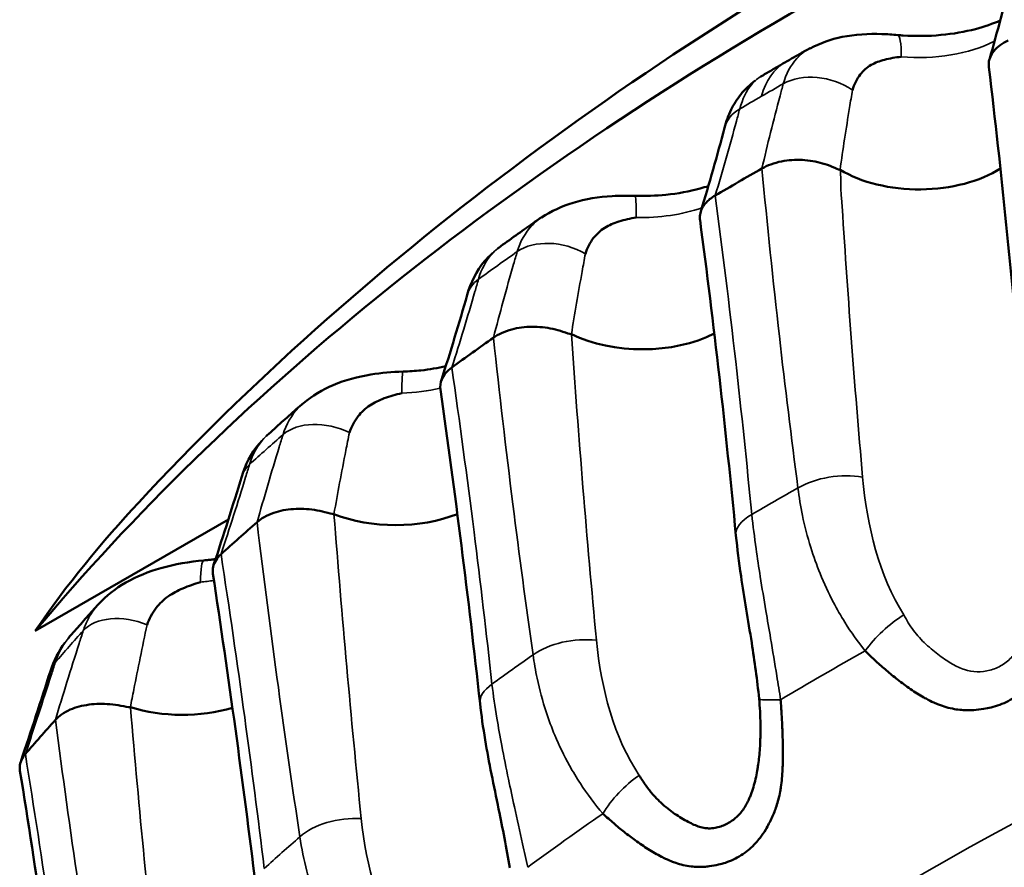
# Model space of a CAD drawing. Units: millimetres. Extents: x -901 to 3374, y 1 to 1650.
# Drawn here: x 2181 to 2185, y 366 to 370 of the extents above; entities that cross this region are included whole.
import ezdxf

# ---------------------------------------------------------------- set-up
doc = ezdxf.new("R2010")
doc.units = ezdxf.units.MM
doc.layers.add('Visible (ANSI)', color=7, linetype='Continuous', lineweight=50)
doc.layers.add('Visible Narrow (ANSI)', color=7, linetype='Continuous', lineweight=35)

msp = doc.modelspace()

# ---------------------------------------------------------------- linework, layer by layer
at = {"layer": 'Visible (ANSI)'}
for p, q in [((2184.5599, 369.2253), (2184.5599, 369.2253)), ((2181.7523, 367.729), (2180.8667, 367.2177)), ((2184.6892, 367.7091), (2184.6896, 367.7093)), ((2184.4333, 367.5613), (2184.4338, 367.5616)), ((2183.4638, 367.0016), (2183.4641, 367.0017)), ((2184.9839, 366.8908), (2184.9835, 366.8906)), ((2183.2061, 366.8528), (2183.2066, 366.8531)), ((2182.0909, 366.2089), (2182.0909, 366.2089)), ((2183.7491, 366.1779), (2183.7486, 366.1776))]:
    msp.add_line(p, q, dxfattribs=at)
for centre, major_axis, start_param, end_param in [((2196.3935, 362.1714), (-17.4, 0), 5.489076, 5.506498), ((2184.9179, 369.5297), (0.5, 0), 3.902069, 5.552398), ((2196.3935, 362.1714), (-17.4, 0), 5.593796, 5.611218), ((2183.6486, 368.7969), (-0.5, 0), 0.865198, 2.292865), ((2182.5189, 367.9914), (-0.5, 0), 0.969917, 2.172194), ((2196.3935, 362.1714), (17.4, 0), 2.556923, 2.574345), ((2181.5412, 367.1222), (-0.5, 0), 1.074636, 2.048257), ((2196.3935, 362.1714), (-17.4, 0), 5.803235, 5.820658)]:
    msp.add_ellipse(centre, major_axis=major_axis, ratio=0.57735, start_param=start_param, end_param=end_param, dxfattribs=at)
for points, knots in [([(2180.8667, 367.2177), (2181.7648, 368.2895), (2182.9628, 369.2584), (2185.818, 370.9067), (2187.4728, 371.5849), (2189.2811, 372.0757)], [0.000001, 0.000001, 0.000001, 0.000001, 0.605918, 0.605918, 1.211836, 1.211836, 1.211836, 1.211836]), ([(2181.3416, 367.807), (2182.3516, 368.8956), (2183.6433, 369.8552), (2185.8978, 371.0769), (2186.7387, 371.4594), (2187.6225, 371.7938)], [0, 0, 0, 0, 0.5858632, 0.5858632, 0.8973691, 0.8973691, 0.8973691, 0.8973691]), ([(2185.2889, 370.0149), (2185.2556, 370.0002), (2185.2174, 369.9868), (2185.1269, 369.9631), (2185.0733, 369.9536), (2184.961, 369.9432), (2184.9023, 369.9425), (2184.8365, 369.9469), (2184.8282, 369.9475), (2184.8199, 369.9483)], [4.8440087, 4.8440087, 4.8440087, 4.8440087, 5.0707961, 5.0707961, 5.3385169, 5.3385169, 5.613799, 5.613799, 5.6537243, 5.6537243, 5.6537243, 5.6537243]), ([(2184.4178, 369.886), (2184.4637, 369.9115), (2184.5142, 369.9288), (2184.6237, 369.9513), (2184.6845, 369.9549), (2184.7708, 369.9522), (2184.7953, 369.9506), (2184.8199, 369.9483)], [0, 0, 0, 0, 0.01697143, 0.01697143, 0.03612133, 0.03612133, 0.04358584, 0.04358584, 0.04358584, 0.04358584]), ([(2185.3259, 369.9232), (2185.3126, 369.9171), (2185.3004, 369.91), (2185.2782, 369.8939), (2185.2684, 369.8847), (2185.2466, 369.8578), (2185.2387, 369.8391), (2185.2363, 369.8133), (2185.2365, 369.8069), (2185.2372, 369.8006)], [0.000001, 0.000001, 0.000001, 0.000001, 0.00520692, 0.00520692, 0.01076009, 0.01076009, 0.0204539, 0.0204539, 0.02364591, 0.02364591, 0.02364591, 0.02364591]), ([(2184.4184, 369.8888), (2184.4108, 369.8845), (2184.4032, 369.8802), (2184.3881, 369.8715), (2184.3805, 369.8672), (2184.3653, 369.8586), (2184.3577, 369.8542), (2184.3426, 369.8456), (2184.3351, 369.8412), (2184.3199, 369.8325), (2184.3124, 369.8282), (2184.3049, 369.8238)], [4.703147884, 4.703147884, 4.703147884, 4.703147884, 4.704996103, 4.704996103, 4.706844323, 4.706844323, 4.708692542, 4.708692542, 4.710540762, 4.710540762, 4.712388982, 4.712388982, 4.712388982, 4.712388982]), ([(2184.3049, 369.8238), (2184.2974, 369.8195), (2184.2898, 369.8152), (2184.2749, 369.8065), (2184.2674, 369.8021), (2184.2524, 369.7934), (2184.2449, 369.7891), (2184.23, 369.7803), (2184.2225, 369.776), (2184.2076, 369.7672), (2184.2002, 369.7629), (2184.1927, 369.7585)], [4.712388982, 4.712388982, 4.712388982, 4.712388982, 4.714229241, 4.714229241, 4.7160695, 4.7160695, 4.717909759, 4.717909759, 4.719750019, 4.719750019, 4.721590278, 4.721590278, 4.721590278, 4.721590278]), ([(2184.6123, 369.6964), (2184.6203, 369.7226), (2184.6319, 369.7469), (2184.6482, 369.7678), (2184.6614, 369.7847), (2184.6777, 369.7994), (2184.6981, 369.8113), (2184.7159, 369.8216), (2184.7361, 369.8293), (2184.7594, 369.8353), (2184.7832, 369.8414), (2184.8092, 369.8454), (2184.8361, 369.8489)], [-0.00035512, -0.00035512, -0.00035512, -0.00035512, 0.01133429, 0.01133429, 0.01133429, 0.02081723, 0.02081723, 0.02081723, 0.02910467, 0.02910467, 0.02910467, 0.03763231, 0.03763231, 0.03763231, 0.03763231]), ([(2184.0259, 369.5226), (2184.0335, 369.5516), (2184.0437, 369.5799), (2184.0687, 369.631), (2184.0831, 369.6542), (2184.1191, 369.6993), (2184.1416, 369.7211), (2184.1669, 369.7393)], [0.00001351, 0.00001351, 0.00001351, 0.00001351, 0.01013317, 0.01013317, 0.01925575, 0.01925575, 0.02939379, 0.02939379, 0.02939379, 0.02939379]), ([(2184.1975, 369.3366), (2184.2098, 369.3438), (2184.2234, 369.3502), (2184.2537, 369.3613), (2184.2703, 369.366), (2184.3182, 369.3753), (2184.3504, 369.3775), (2184.4148, 369.3742), (2184.4464, 369.3687), (2184.4913, 369.3558), (2184.5061, 369.3504), (2184.5355, 369.3384), (2184.5477, 369.3324), (2184.5556, 369.3308)], [-0.02561404, -0.02561404, -0.02561404, -0.02561404, -0.02238439, -0.02238439, -0.01893969, -0.01893969, -0.01291092, -0.01291092, -0.00690523, -0.00690523, -0.0036865, -0.0036865, -0.00000145, -0.00000145, -0.00000145, -0.00000145]), ([(2183.952, 369.2564), (2183.9396, 369.2524), (2183.9269, 369.2486), (2183.8654, 369.2318), (2183.8123, 369.222), (2183.711, 369.2118), (2183.6634, 369.2101), (2183.6162, 369.2115)], [4.9853659, 4.9853659, 4.9853659, 4.9853659, 5.0574202, 5.0574202, 5.324591, 5.324591, 5.5490231, 5.5490231, 5.5490231, 5.5490231]), ([(2183.1874, 369.1116), (2183.2313, 369.1417), (2183.2807, 369.1642), (2183.3888, 369.1972), (2183.4492, 369.2067), (2183.5456, 369.2124), (2183.5809, 369.2127), (2183.6162, 369.2115)], [0, 0, 0, 0, 0.017058, 0.017058, 0.03606745, 0.03606745, 0.04666996, 0.04666996, 0.04666996, 0.04666996]), ([(2183.9831, 369.2128), (2183.9758, 369.2087), (2183.9689, 369.2042), (2183.9625, 369.1993), (2183.9561, 369.1946), (2183.9503, 369.1895), (2183.945, 369.1842), (2183.9398, 369.1789), (2183.9352, 369.1734), (2183.9312, 369.1677), (2183.9302, 369.1663), (2183.9293, 369.1649), (2183.9283, 369.1634), (2183.9234, 369.1557), (2183.9197, 369.1477), (2183.9171, 369.1397), (2183.9142, 369.1304), (2183.9128, 369.1211), (2183.9128, 369.1119), (2183.9128, 369.1096), (2183.9129, 369.1074), (2183.9131, 369.1052), (2183.9132, 369.1035), (2183.9134, 369.1018), (2183.9136, 369.1002)], [0, 0, 0, 0, 0.0774803, 0.0774803, 0.0774803, 0.1541966, 0.1541966, 0.1541966, 0.2306116, 0.2306116, 0.2306116, 0.25, 0.25, 0.25, 0.3532217, 0.3532217, 0.3532217, 0.4714335, 0.4714335, 0.4714335, 0.5, 0.5, 0.5, 0.5213713, 0.5213713, 0.5213713, 0.5213713]), ([(2183.1882, 369.1142), (2183.1749, 369.1049), (2183.1617, 369.0956), (2183.1352, 369.077), (2183.122, 369.0676), (2183.0957, 369.0489), (2183.0825, 369.0395), (2183.0563, 369.0207), (2183.0432, 369.0113), (2183.0171, 368.9925), (2183.004, 368.9831), (2182.991, 368.9736)], [4.80809339, 4.80809339, 4.80809339, 4.80809339, 4.81169112, 4.81169112, 4.81528884, 4.81528884, 4.81888657, 4.81888657, 4.8224843, 4.8224843, 4.82608203, 4.82608203, 4.82608203, 4.82608203]), ([(2183.3883, 368.9464), (2183.3969, 368.9727), (2183.4092, 368.9975), (2183.4262, 369.0191), (2183.44, 369.0367), (2183.4569, 369.0524), (2183.4778, 369.0655), (2183.4966, 369.0773), (2183.5178, 369.0865), (2183.5421, 369.0941), (2183.567, 369.1018), (2183.594, 369.1075), (2183.6216, 369.1128)], [-0.00035533, -0.00035533, -0.00035533, -0.00035533, 0.01117715, 0.01117715, 0.01117715, 0.02054477, 0.02054477, 0.02054477, 0.02898206, 0.02898206, 0.02898206, 0.03764401, 0.03764401, 0.03764401, 0.03764401]), ([(2182.8468, 368.7582), (2182.8627, 368.8138), (2182.8891, 368.8673), (2182.9382, 368.9257), (2182.9511, 368.9388), (2182.9649, 368.9509)], [0.00001022, 0.00001022, 0.00001022, 0.00001022, 0.01917729, 0.01917729, 0.02517625, 0.02517625, 0.02517625, 0.02517625]), ([(2183.3243, 368.5771), (2183.3155, 368.5783), (2183.3022, 368.5835), (2183.2707, 368.5937), (2183.2551, 368.5981), (2183.2083, 368.6083), (2183.1761, 368.6118), (2183.1117, 368.6112), (2183.0801, 368.6071), (2183.0343, 368.5949), (2183.0185, 368.5893), (2182.9905, 368.5764), (2182.9781, 368.5692), (2182.9671, 368.5613)], [0.0000023, 0.0000023, 0.0000023, 0.0000023, 0.00368686, 0.00368686, 0.00690592, 0.00690592, 0.01291145, 0.01291145, 0.01894002, 0.01894002, 0.02238453, 0.02238453, 0.025614, 0.025614, 0.025614, 0.025614]), ([(2182.7486, 368.4307), (2182.7124, 368.4224), (2182.6742, 368.416), (2182.6079, 368.4089), (2182.5803, 368.407), (2182.5526, 368.4061)], [5.1214026, 5.1214026, 5.1214026, 5.1214026, 5.312569, 5.312569, 5.4443036, 5.4443036, 5.4443036, 5.4443036]), ([(2182.7239, 368.3238), (2182.7217, 368.3395), (2182.7236, 368.3552), (2182.734, 368.3808), (2182.7403, 368.3909), (2182.7562, 368.4093), (2182.7655, 368.4177), (2182.7763, 368.4253)], [-0.01869633, -0.01869633, -0.01869633, -0.01869633, -0.01075884, -0.01075884, -0.00520632, -0.00520632, -0.000001, -0.000001, -0.000001, -0.000001]), ([(2182.0964, 368.2608), (2182.1368, 368.2955), (2182.1836, 368.3233), (2182.2872, 368.3675), (2182.3456, 368.3831), (2182.4535, 368.4006), (2182.5033, 368.4047), (2182.5526, 368.4061)], [0, 0, 0, 0, 0.01695598, 0.01695598, 0.03558115, 0.03558115, 0.05040228, 0.05040228, 0.05040228, 0.05040228]), ([(2182.3067, 368.1266), (2182.316, 368.1535), (2182.3291, 368.179), (2182.347, 368.2017), (2182.3615, 368.2202), (2182.3792, 368.2369), (2182.4008, 368.2513), (2182.4203, 368.2643), (2182.4421, 368.2748), (2182.4668, 368.2838), (2182.4922, 368.2931), (2182.5194, 368.3004), (2182.547, 368.3074)], [-0.00035489, -0.00035489, -0.00035489, -0.00035489, 0.01117214, 0.01117214, 0.01117214, 0.02053506, 0.02053506, 0.02053506, 0.02896812, 0.02896812, 0.02896812, 0.03762634, 0.03762634, 0.03762634, 0.03762634]), ([(2182.0973, 368.2632), (2182.086, 368.2534), (2182.0747, 368.2435), (2182.0522, 368.2237), (2182.041, 368.2138), (2182.0186, 368.194), (2182.0074, 368.184), (2181.9851, 368.1641), (2181.974, 368.1542), (2181.9518, 368.1342), (2181.9408, 368.1242), (2181.9297, 368.1142)], [4.91304931, 4.91304931, 4.91304931, 4.91304931, 4.9165528, 4.9165528, 4.9200563, 4.9200563, 4.92355979, 4.92355979, 4.92706328, 4.92706328, 4.93056678, 4.93056678, 4.93056678, 4.93056678]), ([(2181.8133, 367.9257), (2181.8295, 367.979), (2181.8558, 368.0303), (2181.8963, 368.0788), (2181.9012, 368.0843), (2181.9062, 368.0897)], [0.00000678, 0.00000678, 0.00000678, 0.00000678, 0.01826841, 0.01826841, 0.02065447, 0.02065447, 0.02065447, 0.02065447]), ([(2182.2362, 367.7533), (2182.2266, 367.7539), (2182.2124, 367.7583), (2182.1793, 367.7665), (2182.163, 367.77), (2182.1149, 367.7773), (2182.0824, 367.7788), (2182.0187, 367.7744), (2181.9881, 367.7685), (2181.9447, 367.7536), (2181.9301, 367.7471), (2181.9044, 367.7325), (2181.8933, 367.7246), (2181.8837, 367.716)], [0.00000171, 0.00000171, 0.00000171, 0.00000171, 0.00367913, 0.00367913, 0.00689232, 0.00689232, 0.0129043, 0.0129043, 0.01894068, 0.01894068, 0.02239795, 0.02239795, 0.02563906, 0.02563906, 0.02563906, 0.02563906]), ([(2184.1843, 366.9072), (2184.176, 366.9928), (2184.1636, 367.0792), (2184.134, 367.2678), (2184.1162, 367.3702), (2184.0923, 367.5323), (2184.0842, 367.5943), (2184.0783, 367.6553)], [0, 0, 0, 0, 0.02585872, 0.02585872, 0.05811229, 0.05811229, 0.0786075, 0.0786075, 0.0786075, 0.0786075]), ([(2181.7186, 367.5692), (2181.7093, 367.561), (2181.7016, 367.5522), (2181.6892, 367.5329), (2181.6847, 367.5224), (2181.68, 367.5012), (2181.6797, 367.4904), (2181.6813, 367.4798)], [0.000001, 0.000001, 0.000001, 0.000001, 0.00520637, 0.00520637, 0.01075895, 0.01075895, 0.01620064, 0.01620064, 0.01620064, 0.01620064]), ([(2181.1571, 367.3402), (2181.1927, 367.3792), (2181.2354, 367.4125), (2181.3315, 367.4679), (2181.3863, 367.4898), (2181.5063, 367.5238), (2181.5742, 367.535), (2181.6405, 367.5409)], [0, 0, 0, 0, 0.01675353, 0.01675353, 0.03481828, 0.03481828, 0.05491615, 0.05491615, 0.05491615, 0.05491615]), ([(2181.6936, 367.5472), (2181.6897, 367.5466), (2181.6859, 367.5461), (2181.6752, 367.5447), (2181.6683, 367.5438), (2181.6545, 367.5423), (2181.6475, 367.5416), (2181.6405, 367.5409)], [5.25307626, 5.25307626, 5.25307626, 5.25307626, 5.27208391, 5.27208391, 5.30583381, 5.30583381, 5.33958372, 5.33958372, 5.33958372, 5.33958372]), ([(2181.3795, 367.2461), (2181.3893, 367.2736), (2181.4031, 367.2999), (2181.4217, 367.3237), (2181.4367, 367.3431), (2181.455, 367.3609), (2181.4771, 367.3766), (2181.497, 367.3907), (2181.5191, 367.4026), (2181.544, 367.4131), (2181.5696, 367.4239), (2181.5967, 367.4329), (2181.6241, 367.4415)], [-0.00035543, -0.00035543, -0.00035543, -0.00035543, 0.01117831, 0.01117831, 0.01117831, 0.020547, 0.020547, 0.020547, 0.02898526, 0.02898526, 0.02898526, 0.03764874, 0.03764874, 0.03764874, 0.03764874]), ([(2181.1584, 367.3426), (2181.1491, 367.3323), (2181.1398, 367.322), (2181.1213, 367.3013), (2181.1121, 367.2909), (2181.0938, 367.2702), (2181.0846, 367.2598), (2181.0664, 367.2391), (2181.0573, 367.2287), (2181.0392, 367.2079), (2181.0301, 367.1975), (2181.0211, 367.1871)], [5.01801329, 5.01801329, 5.01801329, 5.01801329, 5.02142115, 5.02142115, 5.024829, 5.024829, 5.02823685, 5.02823685, 5.03164471, 5.03164471, 5.03505256, 5.03505256, 5.03505256, 5.03505256]), ([(2185.4021, 366.9489), (2185.3897, 366.9377), (2185.3765, 366.9274), (2185.3626, 366.918), (2185.3509, 366.9102), (2185.3387, 366.9031), (2185.3261, 366.8966), (2185.3135, 366.8902), (2185.3006, 366.8845), (2185.2874, 366.8796), (2185.2742, 366.8747), (2185.2609, 366.8707), (2185.2475, 366.8674), (2185.2361, 366.8645), (2185.2246, 366.8623), (2185.2132, 366.8605), (2185.1979, 366.8581), (2185.1827, 366.8565), (2185.1679, 366.8556), (2185.1596, 366.8552), (2185.1514, 366.8549), (2185.1433, 366.8548), (2185.1326, 366.8546), (2185.1221, 366.855), (2185.1118, 366.8559), (2185.1009, 366.8567), (2185.0901, 366.8581), (2185.0794, 366.86), (2185.0668, 366.8623), (2185.0543, 366.8652), (2185.0416, 366.8689), (2185.0303, 366.8721), (2185.0188, 366.876), (2185.0071, 366.8805), (2185, 366.8833), (2184.9928, 366.8863), (2184.9855, 366.8896), (2184.9738, 366.8948), (2184.9618, 366.9007), (2184.9493, 366.9076), (2184.946, 366.9094), (2184.9427, 366.9112), (2184.9393, 366.9131), (2184.9199, 366.9243), (2184.8993, 366.9372), (2184.8779, 366.9518), (2184.8587, 366.965), (2184.8387, 366.9796), (2184.8182, 366.9956), (2184.8016, 367.0085), (2184.7847, 367.0223), (2184.7675, 367.037), (2184.7517, 367.0505), (2184.7357, 367.0647), (2184.7195, 367.0796), (2184.7033, 367.0945), (2184.6869, 367.1102), (2184.6705, 367.1265)], [0.4579786, 0.4579786, 0.4579786, 0.4579786, 0.4948029, 0.4948029, 0.4948029, 0.5255306, 0.5255306, 0.5255306, 0.555919, 0.555919, 0.555919, 0.5864865, 0.5864865, 0.5864865, 0.6124414, 0.6124414, 0.6124414, 0.6472485, 0.6472485, 0.6472485, 0.6666667, 0.6666667, 0.6666667, 0.6925593, 0.6925593, 0.6925593, 0.7199183, 0.7199183, 0.7199183, 0.7521473, 0.7521473, 0.7521473, 0.7809146, 0.7809146, 0.7809146, 0.798277, 0.798277, 0.798277, 0.8260209, 0.8260209, 0.8260209, 0.8333333, 0.8333333, 0.8333333, 0.8757442, 0.8757442, 0.8757442, 0.9137103, 0.9137103, 0.9137103, 0.9441959, 0.9441959, 0.9441959, 0.9720804, 0.9720804, 0.9720804, 1, 1, 1, 1]), ([(2180.9594, 366.81), (2180.9674, 366.8191), (2180.977, 366.8276), (2180.9998, 366.8436), (2181.0132, 366.8509), (2181.0535, 366.8684), (2181.0827, 366.8761), (2181.145, 366.8844), (2181.1774, 366.8849), (2181.2264, 366.8805), (2181.2432, 366.878), (2181.2778, 366.8718), (2181.2929, 366.8683), (2181.3031, 366.8683)], [-0.02561375, -0.02561375, -0.02561375, -0.02561375, -0.02238428, -0.02238428, -0.01893977, -0.01893977, -0.01291114, -0.01291114, -0.00690554, -0.00690554, -0.00368665, -0.00368665, -0.00000171, -0.00000171, -0.00000171, -0.00000171]), ([(2183.0417, 366.1324), (2183.027, 366.2226), (2183.0087, 366.3134), (2182.9685, 366.5099), (2182.9464, 366.6159), (2182.9196, 366.7752), (2182.9114, 366.831), (2182.9054, 366.8862)], [0, 0, 0, 0, 0.02745771, 0.02745771, 0.0612716, 0.0612716, 0.07985795, 0.07985795, 0.07985795, 0.07985795]), ([(2184.2831, 366.9028), (2184.2848, 366.8796), (2184.2863, 366.8568), (2184.2876, 366.8346), (2184.289, 366.811), (2184.2902, 366.7881), (2184.2911, 366.766), (2184.2921, 366.7408), (2184.2928, 366.7167), (2184.2932, 366.6937), (2184.2936, 366.6669), (2184.2936, 366.6417), (2184.293, 366.6181), (2184.2928, 366.6068), (2184.2924, 366.5959), (2184.292, 366.5854), (2184.2913, 366.5703), (2184.2903, 366.556), (2184.2891, 366.5425), (2184.2878, 366.5285), (2184.2862, 366.5153), (2184.2842, 366.5026), (2184.2832, 366.4956), (2184.282, 366.4888), (2184.2808, 366.4821), (2184.2786, 366.47), (2184.276, 366.4583), (2184.273, 366.4467), (2184.2703, 366.4359), (2184.2672, 366.4251), (2184.2636, 366.4144), (2184.2608, 366.4058), (2184.2577, 366.3972), (2184.2543, 366.3886), (2184.2473, 366.3709), (2184.2391, 366.3528), (2184.2297, 366.3349), (2184.225, 366.3258), (2184.22, 366.3168), (2184.2146, 366.3079), (2184.2066, 366.2948), (2184.198, 366.2819), (2184.1886, 366.2697), (2184.1824, 366.2617), (2184.176, 366.2539), (2184.1692, 366.2465)], [0, 0, 0, 0, 0.0309299, 0.0309299, 0.0309299, 0.0639447, 0.0639447, 0.0639447, 0.1015825, 0.1015825, 0.1015825, 0.1455477, 0.1455477, 0.1455477, 0.1666667, 0.1666667, 0.1666667, 0.1970333, 0.1970333, 0.1970333, 0.2282874, 0.2282874, 0.2282874, 0.2454278, 0.2454278, 0.2454278, 0.2761443, 0.2761443, 0.2761443, 0.3050956, 0.3050956, 0.3050956, 0.3282662, 0.3282662, 0.3282662, 0.3756798, 0.3756798, 0.3756798, 0.3995795, 0.3995795, 0.3995795, 0.434909, 0.434909, 0.434909, 0.4579786, 0.4579786, 0.4579786, 0.4579786]), ([(2184.1907, 366.7907), (2184.1908, 366.7798), (2184.1908, 366.7693), (2184.1907, 366.7592), (2184.1906, 366.7505), (2184.1905, 366.742), (2184.1903, 366.7339), (2184.1901, 366.7264), (2184.1899, 366.7191), (2184.1896, 366.7121), (2184.189, 366.6971), (2184.1883, 366.6833), (2184.1873, 366.6702), (2184.1863, 366.6571), (2184.1852, 366.6447), (2184.1838, 366.6325), (2184.1825, 366.6208), (2184.181, 366.6093), (2184.1792, 366.5978), (2184.1782, 366.5912), (2184.1771, 366.5845), (2184.1759, 366.5778), (2184.1736, 366.5653), (2184.171, 366.5525), (2184.168, 366.5396), (2184.165, 366.5271), (2184.1617, 366.5145), (2184.1581, 366.5023), (2184.1544, 366.4901), (2184.1504, 366.4783), (2184.1462, 366.4671), (2184.1439, 366.4611), (2184.1416, 366.4554), (2184.1392, 366.4499), (2184.1366, 366.4438), (2184.1339, 366.4381), (2184.1312, 366.4326), (2184.1294, 366.4291), (2184.1276, 366.4257), (2184.1258, 366.4223), (2184.1212, 366.4139), (2184.1162, 366.4059), (2184.1109, 366.3984), (2184.1058, 366.3913), (2184.1003, 366.3845), (2184.0944, 366.378), (2184.0889, 366.3721), (2184.083, 366.3665), (2184.0765, 366.361), (2184.0702, 366.3556), (2184.0632, 366.3504), (2184.0558, 366.3456), (2184.0487, 366.3409), (2184.0411, 366.3365), (2184.0331, 366.3326), (2184.0252, 366.3288), (2184.017, 366.3253), (2184.0087, 366.3225), (2184.0002, 366.3196), (2183.9915, 366.3173), (2183.983, 366.3158), (2183.9781, 366.3149), (2183.9732, 366.3142), (2183.9685, 366.3138), (2183.9632, 366.3133), (2183.958, 366.3131), (2183.9529, 366.3133), (2183.9496, 366.3134), (2183.9465, 366.3135), (2183.9433, 366.3138), (2183.9347, 366.3147), (2183.9263, 366.3162), (2183.9179, 366.3185), (2183.9094, 366.3208), (2183.9009, 366.3238), (2183.8922, 366.3274), (2183.8837, 366.331), (2183.875, 366.3351), (2183.8658, 366.3398), (2183.8564, 366.3446), (2183.8464, 366.35), (2183.8361, 366.356)], [0.069753, 0.069753, 0.069753, 0.069753, 0.090632, 0.090632, 0.090632, 0.1085291, 0.1085291, 0.1085291, 0.125, 0.125, 0.125, 0.1603008, 0.1603008, 0.1603008, 0.1958821, 0.1958821, 0.1958821, 0.2303675, 0.2303675, 0.2303675, 0.25, 0.25, 0.25, 0.2862274, 0.2862274, 0.2862274, 0.3215256, 0.3215256, 0.3215256, 0.3565207, 0.3565207, 0.3565207, 0.375, 0.375, 0.375, 0.3951691, 0.3951691, 0.3951691, 0.4079405, 0.4079405, 0.4079405, 0.4405423, 0.4405423, 0.4405423, 0.4716089, 0.4716089, 0.4716089, 0.5, 0.5, 0.5, 0.5277724, 0.5277724, 0.5277724, 0.5546553, 0.5546553, 0.5546553, 0.5815194, 0.5815194, 0.5815194, 0.6091397, 0.6091397, 0.6091397, 0.625, 0.625, 0.625, 0.642614, 0.642614, 0.642614, 0.6536879, 0.6536879, 0.6536879, 0.6838462, 0.6838462, 0.6838462, 0.7143584, 0.7143584, 0.7143584, 0.7443911, 0.7443911, 0.7443911, 0.7755997, 0.7755997, 0.7755997, 0.7755997]), ([(2180.8218, 366.654), (2180.814, 366.6453), (2180.808, 366.636), (2180.7991, 366.6161), (2180.7966, 366.6054), (2180.7959, 366.5889), (2180.7963, 366.5832), (2180.7972, 366.5775)], [0.000001, 0.000001, 0.000001, 0.000001, 0.00520686, 0.00520686, 0.01075998, 0.01075998, 0.01368988, 0.01368988, 0.01368988, 0.01368988]), ([(2183.8361, 366.356), (2183.826, 366.3619), (2183.8157, 366.3683), (2183.8052, 366.3752), (2183.7947, 366.3822), (2183.7842, 366.3896), (2183.7738, 366.3976), (2183.763, 366.4057), (2183.7524, 366.4144), (2183.7423, 366.4235), (2183.7376, 366.4277), (2183.7329, 366.432), (2183.7284, 366.4364), (2183.7187, 366.4457), (2183.7095, 366.4555), (2183.7006, 366.4655), (2183.6885, 366.4793), (2183.6771, 366.4937), (2183.6663, 366.5088), (2183.6554, 366.5239), (2183.6451, 366.5397), (2183.6352, 366.5562)], [0.7755997, 0.7755997, 0.7755997, 0.7755997, 0.8062391, 0.8062391, 0.8062391, 0.8369651, 0.8369651, 0.8369651, 0.8686148, 0.8686148, 0.8686148, 0.8833401, 0.8833401, 0.8833401, 0.9146779, 0.9146779, 0.9146779, 0.9573389, 0.9573389, 0.9573389, 1, 1, 1, 1]), ([(2184.1692, 366.2465), (2184.1584, 366.2346), (2184.1468, 366.2235), (2184.1344, 366.2133), (2184.1241, 366.2049), (2184.1132, 366.197), (2184.1017, 366.1898), (2184.0904, 366.1827), (2184.0787, 366.1762), (2184.0667, 366.1706), (2184.0547, 366.165), (2184.0424, 366.1601), (2184.03, 366.156), (2184.0195, 366.1525), (2184.0089, 366.1496), (2183.9983, 366.1471), (2183.9841, 366.1438), (2183.9699, 366.1414), (2183.956, 366.1397), (2183.9482, 366.1387), (2183.9405, 366.1379), (2183.933, 366.1373), (2183.9229, 366.1366), (2183.913, 366.1363), (2183.9032, 366.1366), (2183.8928, 366.1368), (2183.8826, 366.1376), (2183.8724, 366.1388), (2183.8603, 366.1403), (2183.8483, 366.1425), (2183.8361, 366.1454), (2183.8252, 366.148), (2183.8141, 366.1512), (2183.8027, 366.155), (2183.7958, 366.1574), (2183.7888, 366.1599), (2183.7817, 366.1628), (2183.7703, 366.1673), (2183.7585, 366.1725), (2183.7462, 366.1786), (2183.743, 366.1802), (2183.7397, 366.1819), (2183.7364, 366.1836), (2183.7173, 366.1936), (2183.697, 366.2052), (2183.6758, 366.2186), (2183.6568, 366.2306), (2183.6369, 366.244), (2183.6165, 366.2588), (2183.6, 366.2706), (2183.5832, 366.2834), (2183.566, 366.2971), (2183.5502, 366.3096), (2183.5342, 366.3228), (2183.518, 366.3368), (2183.5017, 366.3507), (2183.4853, 366.3654), (2183.4688, 366.3807)], [0.4579786, 0.4579786, 0.4579786, 0.4579786, 0.4948029, 0.4948029, 0.4948029, 0.5255306, 0.5255306, 0.5255306, 0.555919, 0.555919, 0.555919, 0.5864865, 0.5864865, 0.5864865, 0.6124414, 0.6124414, 0.6124414, 0.6472485, 0.6472485, 0.6472485, 0.6666667, 0.6666667, 0.6666667, 0.6925593, 0.6925593, 0.6925593, 0.7199183, 0.7199183, 0.7199183, 0.7521473, 0.7521473, 0.7521473, 0.7809146, 0.7809146, 0.7809146, 0.798277, 0.798277, 0.798277, 0.8260209, 0.8260209, 0.8260209, 0.8333333, 0.8333333, 0.8333333, 0.8757442, 0.8757442, 0.8757442, 0.9137103, 0.9137103, 0.9137103, 0.9441959, 0.9441959, 0.9441959, 0.9720804, 0.9720804, 0.9720804, 1, 1, 1, 1])]:
    msp.add_open_spline(points, degree=3, knots=knots, dxfattribs=at)
for points in [[(2185.2401, 369.8368), (2185.2762, 369.9631), (2185.3087, 370.0878), (2185.3377, 370.2106)], [(2185.3836, 368.3496), (2185.3439, 368.8375), (2185.2951, 369.3214), (2185.2372, 369.8006)], [(2184.1887, 369.7562), (2184.19, 369.7571), (2184.1913, 369.7579), (2184.1926, 369.7587)], [(2183.9167, 369.1384), (2183.9564, 369.2685), (2183.9928, 369.3966), (2184.0259, 369.5226)], [(2184.0783, 367.6553), (2184.0318, 368.1417), (2183.9768, 368.6236), (2183.9136, 369.1002)], [(2182.9865, 368.9705), (2182.988, 368.9716), (2182.9894, 368.9727), (2182.9909, 368.9738)], [(2182.7273, 368.3635), (2182.7701, 368.4972), (2182.8099, 368.6288), (2182.8468, 368.7582)], [(2182.9054, 366.8862), (2182.8523, 367.3707), (2182.7918, 367.8501), (2182.7239, 368.3238)], [(2181.9255, 368.1104), (2181.9269, 368.1117), (2181.9283, 368.113), (2181.9297, 368.1143)], [(2181.6848, 367.5204), (2181.7302, 367.6578), (2181.773, 367.793), (2181.8133, 367.9257)], [(2180.8667, 367.2177), (2181.009, 367.4283), (2181.1757, 367.6281), (2181.3415, 367.8069)], [(2181.8775, 366.0508), (2181.8185, 366.5329), (2181.7531, 367.0094), (2181.6813, 367.4798)], [(2180.9367, 367.0343), (2180.9514, 367.0806), (2180.9738, 367.1252), (2181.0032, 367.1641)], [(2181.0182, 367.1836), (2181.0191, 367.1847), (2181.0201, 367.1859), (2181.0211, 367.187)], [(2180.8006, 366.6184), (2180.8481, 366.7595), (2180.8935, 366.8982), (2180.9367, 367.0343)], [(2184.1907, 366.7906), (2184.1902, 366.8292), (2184.188, 366.8682), (2184.1843, 366.9072)], [(2181.0059, 365.1581), (2180.9417, 365.6374), (2180.8721, 366.1107), (2180.7972, 366.5775)]]:
    msp.add_open_spline(points, degree=3, dxfattribs=at)
at = {"layer": 'Visible Narrow (ANSI)'}
for p, q in [((2184.3101, 369.768), (2184.3102, 369.768)), ((2182.5478, 368.3617), (2182.5478, 368.3617)), ((2182.0212, 368.1643), (2182.0212, 368.1643)), ((2182.8701, 367.7339), (2182.8701, 367.7339)), ((2182.9392, 366.9573), (2182.9392, 366.9573))]:
    msp.add_line(p, q, dxfattribs=at)
for centre, major_axis, ratio, start_param, end_param in [((2184.7973, 369.6993), (0.0226, 0.249), 0.126822, 5.368543, 6.282819), ((2184.9179, 370.1492), (-0.5265, 0), 0.57735, 1.41484, 2.286568), ((2184.6049, 369.3042), (-0.3, 0.5196), 0.57735, 0, 0.523599), ((2184.6049, 369.3042), (-0.3, 0.5196), 0.57735, 6.100348, 6.105139), ((2184.4647, 369.5728), (0.2412, -0.0659), 0.703694, 1.116066, 2.521645), ((2196.3935, 362.6248), (17.2512, 0), 0.57735, 2.348005, 2.356194), ((2196.3935, 362.6248), (17.2512, 0), 0.57735, 2.356194, 2.364384), ((2184.2677, 369.4591), (-0.2418, 0.0635), 0.710539, 5.672214, 6.283187), ((2183.6088, 368.9616), (0.0074, 0.2499), 0.041816, 5.363394, 6.283066), ((2183.6486, 369.4164), (-0.5265, 0), 0.57735, 1.51956, 2.117541), ((2183.2626, 368.8146), (0.2399, -0.0705), 0.686914, 1.230539, 2.636119), ((2196.3935, 362.6248), (-17.2512, 0), 0.57735, 5.594317, 5.610697), ((2183.0872, 368.6896), (-0.2404, 0.0686), 0.694438, 5.788107, 6.283192), ((2182.5604, 368.1562), (-0.0077, 0.2499), 0.043648, 0, 0.919735), ((2182.5189, 368.6109), (-0.5265, 0), 0.57735, 1.62428, 1.969398), ((2182.2043, 367.9879), (-0.2388, 0.0741), 0.668718, 4.483472, 5.889052), ((2196.3935, 362.6248), (17.2512, 0), 0.57735, 2.557444, 2.573824), ((2182.0525, 367.853), (-0.2392, 0.0726), 0.676836, 5.900791, 6.283186), ((2184.5362, 367.7997), (-0.2478, -0.0328), 0.503326, 4.129877, 5.419282), ((2196.3935, 360.8049), (-17.1648, 0), 0.57735, 5.489053, 5.506521), ((2184.3272, 367.6791), (-0.2489, -0.0238), 0.478987, 5.454373, 6.283218), ((2196.3935, 359.5095), (-16.1799, 0), 0.57735, 5.239723, 5.755851), ((2181.6635, 367.292), (-0.0229, 0.2489), 0.128634, 0, 0.914474), ((2181.5412, 367.7417), (0.5265, 0), 0.57735, 4.870592, 4.990961), ((2181.3015, 367.102), (-0.2379, 0.0767), 0.649304, 4.591871, 5.99745), ((2184.8157, 367.1521), (-0.1839, -0.1693), 0.366781, 4.219613, 5.232204), ((2196.3935, 362.6248), (17.2512, 0), 0.57735, 2.662164, 2.678543), ((2183.3398, 367.046), (0.2475, 0.0354), 0.513368, 1.08664, 2.376041), ((2196.3935, 360.1345), (-16.855, 0), 0.57735, 5.481534, 5.514041), ((2181.175, 366.9586), (-0.2383, 0.0757), 0.65793, 6.010449, 6.283186), ((2196.3935, 360.8049), (17.1648, 0), 0.57735, 2.45218, 2.469648), ((2183.1539, 366.9134), (-0.2485, -0.0272), 0.486632, 5.551495, 6.283221), ((2184.4331, 366.9312), (-0.2488, -0.024), 0.069632, 0.000001, 0.916835), ((2183.6289, 366.4155), (-0.1781, -0.1755), 0.420969, 4.286951, 5.299543), ((2182.2865, 366.2242), (0.2471, 0.0377), 0.524059, 1.185572, 2.474974), ((2196.3935, 360.1345), (-16.855, 0), 0.57735, 5.586254, 5.61876), ((2196.3935, 360.8049), (-17.1648, 0), 0.57735, 5.698493, 5.715961)]:
    msp.add_ellipse(centre, major_axis=major_axis, ratio=ratio, start_param=start_param, end_param=end_param, dxfattribs=at)
for points, knots in [([(2184.2954, 369.7251), (2184.307, 369.7696), (2184.3402, 369.8318), (2184.3942, 369.8749), (2184.4167, 369.8879)], [0, 0, 0, 0, 0.25, 0.3949188, 0.3949188, 0.3949188, 0.3949188]), ([(2184.0956, 369.6097), (2184.1081, 369.6556), (2184.1365, 369.713), (2184.1744, 369.7472), (2184.1887, 369.7562)], [0, 0, 0, 0, 0.25, 0.383244, 0.383244, 0.383244, 0.383244]), ([(2184.5556, 369.3308), (2184.562, 369.3775), (2184.5688, 369.4243), (2184.5833, 369.5194), (2184.591, 369.5676), (2184.6033, 369.6428), (2184.6078, 369.6695), (2184.6123, 369.6964)], [0, 0, 0, 0, 0.386411, 0.386411, 0.782376, 0.782376, 1, 1, 1, 1]), ([(2184.5557, 369.3308), (2184.5576, 369.3156), (2184.5607, 369.286), (2184.5574, 369.2466), (2184.5605, 369.2172), (2184.5625, 369.2023)], [0.0000157, 0.0000157, 0.0000157, 0.0000157, 0.3333333, 0.6666667, 1, 1, 1, 1]), ([(2183.0762, 368.956), (2183.089, 369.0014), (2183.1212, 369.0587), (2183.1706, 369.1018), (2183.1864, 369.113)], [0, 0, 0, 0, 0.25, 0.3520782, 0.3520782, 0.3520782, 0.3520782]), ([(2182.8983, 368.8293), (2182.912, 368.8759), (2182.94, 368.928), (2182.9765, 368.9627), (2182.9865, 368.9705)], [0, 0, 0, 0, 0.25, 0.3371027, 0.3371027, 0.3371027, 0.3371027]), ([(2183.3243, 368.5771), (2183.3316, 368.6243), (2183.3394, 368.6716), (2183.3559, 368.7676), (2183.3645, 368.8163), (2183.3783, 368.8923), (2183.3833, 368.9193), (2183.3883, 368.9464)], [0.0000473, 0.0000473, 0.0000473, 0.0000473, 0.3865014, 0.3865014, 0.7825528, 0.7825528, 1, 1, 1, 1]), ([(2182.0028, 368.1177), (2182.0168, 368.1638), (2182.046, 368.2143), (2182.0883, 368.2553), (2182.0956, 368.2618)], [0, 0, 0, 0, 0.25, 0.2995781, 0.2995781, 0.2995781, 0.2995781]), ([(2181.849, 367.9808), (2181.8637, 368.0284), (2181.8893, 368.0736), (2181.9217, 368.1068), (2181.9255, 368.1104)], [0, 0, 0, 0, 0.25, 0.2821556, 0.2821556, 0.2821556, 0.2821556]), ([(2182.2362, 367.7533), (2182.2444, 367.801), (2182.2531, 367.8487), (2182.2713, 367.9458), (2182.2809, 367.9951), (2182.2959, 368.0719), (2182.3013, 368.0992), (2182.3067, 368.1266)], [0.0000122, 0.0000122, 0.0000122, 0.0000122, 0.3864982, 0.3864982, 0.7825495, 0.7825495, 1, 1, 1, 1]), ([(2184.6705, 367.1265), (2184.6371, 367.1682), (2184.6061, 367.2119), (2184.5775, 367.2575), (2184.5588, 367.2872), (2184.5412, 367.3177), (2184.5248, 367.3489), (2184.5023, 367.3916), (2184.482, 367.4357), (2184.4637, 367.481), (2184.4481, 367.5198), (2184.434, 367.5594), (2184.4213, 367.5999), (2184.4063, 367.648), (2184.3934, 367.6972), (2184.383, 367.7473), (2184.3745, 367.7887), (2184.3676, 367.8308), (2184.3626, 367.8733)], [0, 0, 0, 0, 0.20178, 0.20178, 0.20178, 0.333333, 0.333333, 0.333333, 0.513083, 0.513083, 0.513083, 0.666667, 0.666667, 0.666667, 0.849108, 0.849108, 0.849108, 1, 1, 1, 1]), ([(2184.1506, 367.7509), (2184.1564, 367.699), (2184.1632, 367.6467), (2184.1706, 367.5942), (2184.1766, 367.5518), (2184.1829, 367.5093), (2184.1897, 367.4669), (2184.1979, 367.4147), (2184.2066, 367.3627), (2184.2154, 367.3107), (2184.2226, 367.2682), (2184.2299, 367.2258), (2184.2371, 367.1835), (2184.2468, 367.1261), (2184.2563, 367.0688), (2184.2655, 367.0118), (2184.2715, 366.9753), (2184.2773, 366.939), (2184.2831, 366.9028)], [0, 0, 0, 0, 0.1843436, 0.1843436, 0.1843436, 0.3333333, 0.3333333, 0.3333333, 0.516684, 0.516684, 0.516684, 0.6666667, 0.6666667, 0.6666667, 0.86977, 0.86977, 0.86977, 1, 1, 1, 1]), ([(2184.848, 367.2916), (2184.8604, 367.2666), (2184.8892, 367.2188), (2184.9483, 367.1548), (2185.012, 367.1032), (2185.0711, 367.0642), (2185.1252, 367.0379), (2185.1831, 367.0273), (2185.2429, 367.0355), (2185.2988, 367.0586), (2185.3465, 367.0987), (2185.3838, 367.1515), (2185.4132, 367.2163), (2185.4366, 367.2953), (2185.4528, 367.3878), (2185.4601, 367.4883), (2185.4601, 367.5599), (2185.4593, 367.5947)], [0, 0, 0, 0, 0.0666667, 0.1333333, 0.2, 0.2666667, 0.3333333, 0.4, 0.4666667, 0.5333333, 0.6, 0.6666667, 0.7333333, 0.8, 0.8666667, 0.9333333, 0.9918834, 0.9918834, 0.9918834, 0.9918834]), ([(2181.0872, 367.2191), (2181.093, 367.2374), (2181.1004, 367.2552), (2181.1094, 367.2724), (2181.1185, 367.2898), (2181.1292, 367.3065), (2181.1416, 367.3225), (2181.1463, 367.3287), (2181.1514, 367.3347), (2181.1566, 367.3406)], [0, 0, 0, 0, 0.1122347, 0.1122347, 0.1122347, 0.2254784, 0.2254784, 0.2254784, 0.2692632, 0.2692632, 0.2692632, 0.2692632]), ([(2181.3795, 367.2461), (2181.369, 367.1955), (2181.3585, 367.1453), (2181.3381, 367.0463), (2181.3282, 366.9976), (2181.3134, 366.9221), (2181.3082, 366.8952), (2181.3031, 366.8683)], [0, 0, 0, 0, 0.3963671, 0.3963671, 0.7846981, 0.7846981, 0.999989, 0.999989, 0.999989, 0.999989]), ([(2183.4688, 366.3807), (2183.4312, 366.4249), (2183.3966, 366.4709), (2183.3652, 366.5187), (2183.3474, 366.5458), (2183.3307, 366.5735), (2183.315, 366.6016), (2183.2901, 366.6464), (2183.268, 366.6925), (2183.2483, 366.7398), (2183.2338, 366.7748), (2183.2206, 366.8104), (2183.2087, 366.8465), (2183.1921, 366.8971), (2183.178, 366.9488), (2183.167, 367.0011), (2183.1595, 367.0366), (2183.1534, 367.0724), (2183.1488, 367.1085)], [0, 0, 0, 0, 0.212843, 0.212843, 0.212843, 0.333333, 0.333333, 0.333333, 0.524808, 0.524808, 0.524808, 0.666667, 0.666667, 0.666667, 0.865436, 0.865436, 0.865436, 1, 1, 1, 1]), ([(2182.9601, 366.974), (2182.9665, 366.9225), (2182.9742, 366.8706), (2182.9827, 366.8186), (2182.9896, 366.7765), (2182.9971, 366.7345), (2183.005, 366.6925), (2183.0148, 366.6409), (2183.0253, 366.5894), (2183.0361, 366.5381), (2183.0449, 366.4961), (2183.0539, 366.4542), (2183.063, 366.4123), (2183.0753, 366.3556), (2183.0877, 366.2989), (2183.1001, 366.2427), (2183.1081, 366.2066), (2183.1161, 366.1706), (2183.124, 366.1349)], [0, 0, 0, 0, 0.1843436, 0.1843436, 0.1843436, 0.3333333, 0.3333333, 0.3333333, 0.516684, 0.516684, 0.516684, 0.6666667, 0.6666667, 0.6666667, 0.86977, 0.86977, 0.86977, 1, 1, 1, 1]), ([(2182.0801, 366.2747), (2182.0874, 366.2215), (2182.0981, 366.1692), (2182.1118, 366.1178), (2182.1209, 366.0837), (2182.1313, 366.0499), (2182.1429, 366.0167), (2182.1597, 365.9684), (2182.179, 365.9211), (2182.2009, 365.8752), (2182.2166, 365.8422), (2182.2337, 365.8098), (2182.2523, 365.7783), (2182.2807, 365.7299), (2182.3124, 365.6834), (2182.3472, 365.6389), (2182.3667, 365.614), (2182.3871, 365.5898), (2182.4084, 365.5662)], [0, 0, 0, 0, 0.200158, 0.200158, 0.200158, 0.333333, 0.333333, 0.333333, 0.527161, 0.527161, 0.527161, 0.666667, 0.666667, 0.666667, 0.880577, 0.880577, 0.880577, 1, 1, 1, 1])]:
    msp.add_open_spline(points, degree=3, knots=knots, dxfattribs=at)
for points in [[(2184.2954, 369.7251), (2184.2903, 369.7064), (2184.2852, 369.6877), (2184.2802, 369.6691)], [(2184.2802, 369.6691), (2184.2502, 369.5568), (2184.2222, 369.4457), (2184.1975, 369.3366)], [(2184.0808, 369.554), (2184.0858, 369.5726), (2184.0907, 369.5911), (2184.0956, 369.6097)], [(2183.9831, 369.2128), (2184.0184, 369.328), (2184.0505, 369.4415), (2184.0808, 369.554)], [(2184.1975, 369.3366), (2184.2218, 369.0792), (2184.2481, 368.823), (2184.2772, 368.5683)], [(2183.9831, 369.2128), (2184.0167, 368.9608), (2184.0482, 368.7076), (2184.0771, 368.4528)], [(2184.5625, 369.2023), (2184.5893, 368.7732), (2184.6214, 368.3463), (2184.6587, 367.922)], [(2183.0595, 368.8991), (2183.065, 368.918), (2183.0706, 368.937), (2183.0762, 368.956)], [(2182.9671, 368.5613), (2182.9954, 368.672), (2183.0265, 368.7849), (2183.0595, 368.8991)], [(2182.882, 368.7726), (2182.8875, 368.7915), (2182.8929, 368.8104), (2182.8983, 368.8293)], [(2182.7763, 368.4253), (2182.8139, 368.5427), (2182.8488, 368.6582), (2182.882, 368.7726)], [(2182.9671, 368.5613), (2182.9947, 368.3055), (2183.0242, 368.051), (2183.0562, 367.7981)], [(2183.3243, 368.5771), (2183.3572, 368.1065), (2183.3946, 367.6392), (2183.4389, 367.1749)], [(2184.2772, 368.5683), (2184.3038, 368.3355), (2184.3321, 368.1037), (2184.3626, 367.8733)], [(2182.7763, 368.4253), (2182.8122, 368.1754), (2182.8463, 367.9241), (2182.8781, 367.6712)], [(2184.0771, 368.4528), (2184.1035, 368.2199), (2184.1282, 367.986), (2184.1506, 367.7509)], [(2181.985, 368.0597), (2181.9909, 368.079), (2181.9968, 368.0983), (2182.0028, 368.1177)], [(2181.8837, 367.716), (2181.9153, 367.8285), (2181.9493, 367.9434), (2181.985, 368.0597)], [(2181.849, 367.9808), (2181.8431, 367.9616), (2181.8373, 367.9424), (2181.8313, 367.9231)], [(2181.8313, 367.9231), (2181.7955, 367.8066), (2181.7582, 367.6889), (2181.7186, 367.5692)], [(2184.6587, 367.922), (2184.6782, 367.7006), (2184.7344, 367.4683), (2184.848, 367.2916)], [(2183.0562, 367.7981), (2183.0853, 367.5671), (2183.1161, 367.3371), (2183.1488, 367.1085)], [(2182.2362, 367.7533), (2182.2731, 367.2848), (2182.3139, 366.8198), (2182.3611, 366.3584)], [(2181.8837, 367.716), (2181.9145, 367.462), (2181.9468, 367.2093), (2181.9813, 366.9585)], [(2182.8781, 367.6712), (2182.9071, 367.44), (2182.9346, 367.2077), (2182.9601, 366.974)], [(2181.7186, 367.5692), (2181.7565, 367.3216), (2181.7928, 367.0724), (2181.8271, 366.8215)], [(2181.0982, 367.2492), (2181.0983, 367.2492), (2181.0983, 367.2492), (2181.0984, 367.2493)], [(2181.0872, 367.2191), (2181.0808, 367.1994), (2181.0745, 367.1797), (2181.0682, 367.16)], [(2180.9589, 367.0737), (2180.9725, 367.1159), (2180.9926, 367.1529), (2181.0182, 367.1836)], [(2181.0682, 367.16), (2181.0304, 367.0415), (2180.9938, 366.9245), (2180.9594, 366.81)], [(2183.4389, 367.1749), (2183.46, 366.9548), (2183.5202, 366.726), (2183.6352, 366.5562)], [(2180.9402, 367.0149), (2180.9465, 367.0346), (2180.9527, 367.0542), (2180.9589, 367.0737)], [(2180.8218, 366.654), (2180.8629, 366.7762), (2180.9022, 366.8962), (2180.9402, 367.0149)], [(2181.9813, 366.9585), (2182.0127, 366.7293), (2182.0455, 366.5012), (2182.0801, 366.2747)], [(2181.3031, 366.8683), (2181.3438, 366.4022), (2181.3875, 365.9398), (2181.437, 365.4812)], [(2180.9594, 366.81), (2180.9928, 366.5579), (2181.0277, 366.3073), (2181.0642, 366.0586)], [(2181.8271, 366.8215), (2181.8585, 366.5921), (2181.8885, 366.3616), (2181.9168, 366.1295)], [(2180.8218, 366.654), (2180.8612, 366.4087), (2180.8993, 366.1618), (2180.9358, 365.913)], [(2182.3611, 366.3584), (2182.3835, 366.1395), (2182.4471, 365.9145), (2182.5621, 365.7517)]]:
    msp.add_open_spline(points, degree=3, dxfattribs=at)

doc.saveas('drawing.dxf')
